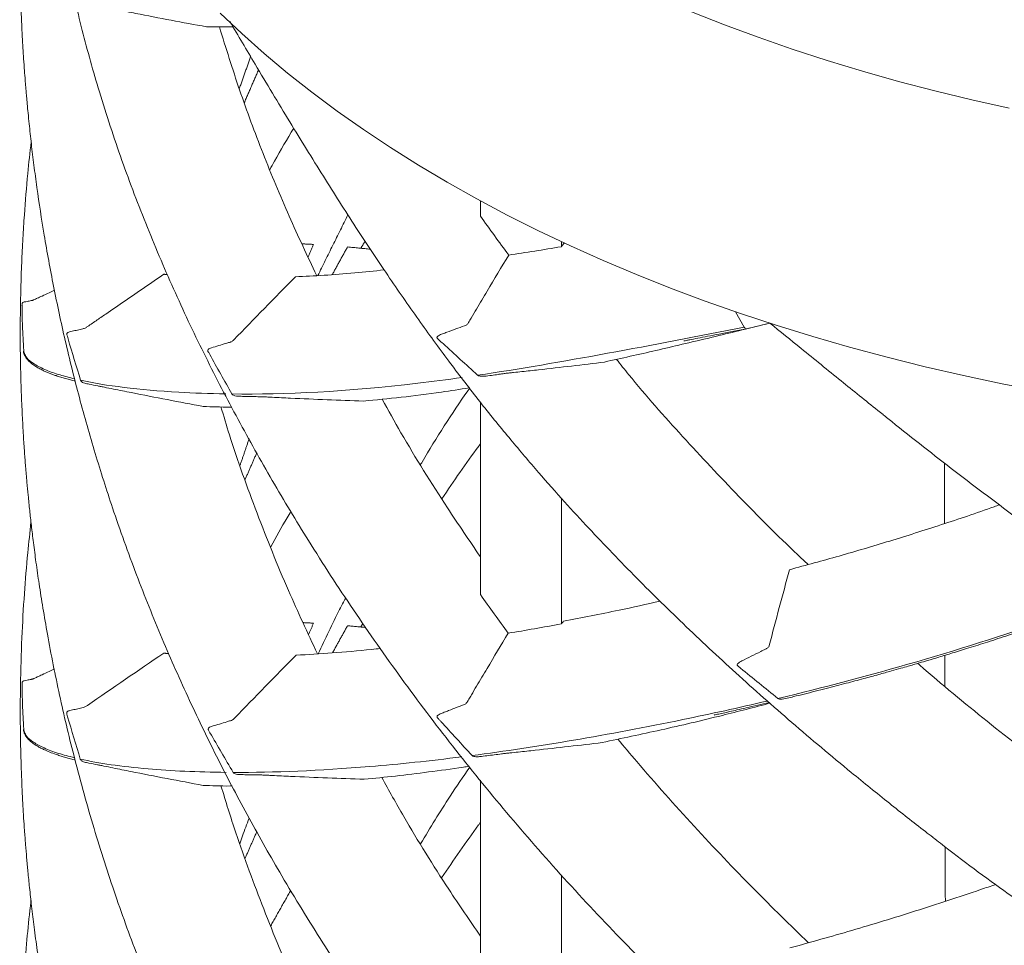
# Model space of a CAD drawing. Units: millimetres. Extents: x -11 to 331, y -218 to 240.
# Drawn here: x 259 to 283, y -68 to -46 of the extents above; entities that cross this region are included whole.
import ezdxf

# ---------------------------------------------------------------- set-up
doc = ezdxf.new("R2010")
doc.units = ezdxf.units.MM

msp = doc.modelspace()

# ---------------------------------------------------------------- linework, layer by layer
at = {"color": 7, "linetype": 'Continuous', "lineweight": 15}
for p, q in [((270.412, -50.452), (270.412, -50.08)), ((272.391, -51.2), (272.391, -51.078)), ((276.645, -52.791), (276.863, -53.169)), ((277.48, -53.069), (276.923, -53.205)), ((270.412, -59.702), (270.412, -55.001)), ((272.391, -60.417), (272.391, -57.347)), ((270.412, -68.958), (270.412, -64.236)), ((272.391, -69.671), (272.391, -66.555))]:
    msp.add_line(p, q, dxfattribs=at)
at = {"color": 7, "linetype": 'Continuous', "lineweight": 15, "flags": 128}
for points in [[(283.336, -47.814), (282.424, -47.611), (281.523, -47.393), (280.633, -47.161), (279.755, -46.913), (278.889, -46.652), (278.037, -46.375), (277.199, -46.085), (276.376, -45.781), (275.569, -45.464)], [(284.126, -54.734), (283.169, -54.549), (282.22, -54.349), (281.282, -54.133), (280.355, -53.902), (279.439, -53.657), (278.535, -53.397), (277.645, -53.122), (276.768, -52.833), (275.905, -52.53), (275.058, -52.213), (274.226, -51.882), (273.411, -51.538), (272.613, -51.181), (271.832, -50.811), (271.07, -50.429), (270.327, -50.034), (269.603, -49.628), (268.899, -49.21), (268.216, -48.781), (267.553, -48.341), (266.913, -47.89), (266.294, -47.429), (265.698, -46.959), (265.126, -46.479), (264.577, -45.99), (264.051, -45.492)]]:
    msp.add_lwpolyline(points, dxfattribs=at)
at = {"color": 7, "linetype": 'Continuous', "lineweight": 15}
msp.add_arc((276.917, -53.146), 0.0594, 202.9099, 275.3184, dxfattribs=at)
for points, knots in [([(259.407, -37.78), (259.414, -37.858), (259.426, -37.991), (259.442, -38.161), (259.455, -38.292), (259.467, -38.412), (259.48, -38.548), (259.497, -38.714), (259.517, -38.918), (259.542, -39.159), (259.572, -39.438), (259.608, -39.755), (259.653, -40.145), (259.709, -40.612), (259.779, -41.145), (259.856, -41.694), (259.938, -42.241), (260.083, -43.134), (260.311, -44.362), (260.665, -45.907), (261.105, -47.483), (261.634, -49.09), (262.257, -50.728), (262.942, -52.328), (263.685, -53.892), (264.477, -55.42), (265.316, -56.915), (266.252, -58.469), (267.301, -60.084), (268.475, -61.758), (269.724, -63.41), (271.048, -65.038), (272.449, -66.64), (273.855, -68.139), (275.254, -69.537), (276.622, -70.83), (278.013, -72.074), (279.408, -73.255), (280.543, -74.176), (281.219, -74.693), (281.423, -74.849)], [0, 0, 0, 0, 0.005542, 0.009413, 0.0121, 0.014846, 0.01788, 0.021809, 0.026632, 0.032348, 0.038958, 0.046459, 0.054851, 0.066664, 0.079679, 0.092772, 0.105765, 0.118661, 0.156474, 0.193478, 0.229725, 0.270647, 0.310949, 0.350869, 0.390385, 0.429467, 0.468084, 0.506576, 0.551746, 0.597208, 0.642974, 0.689082, 0.735668, 0.782761, 0.823528, 0.864641, 0.905214, 0.944766, 0.983294, 1, 1, 1, 1]), ([(259.488, -38.631), (259.477, -38.713), (259.431, -39.042), (259.368, -39.598), (259.301, -40.281), (259.249, -40.935), (259.201, -41.689), (259.163, -42.593), (259.146, -43.668), (259.156, -44.578), (259.178, -45.287), (259.197, -45.744), (259.218, -46.159), (259.24, -46.516), (259.26, -46.816), (259.278, -47.057), (259.293, -47.241), (259.305, -47.392), (259.318, -47.542), (259.335, -47.724), (259.356, -47.947), (259.389, -48.273), (259.435, -48.698), (259.498, -49.217), (259.597, -49.96), (259.749, -50.946), (259.977, -52.193), (260.26, -53.517), (260.599, -54.881), (260.986, -56.245), (261.447, -57.69), (261.989, -59.202), (262.619, -60.77), (263.288, -62.277), (263.997, -63.737), (264.749, -65.166), (265.597, -66.659), (266.552, -68.214), (267.623, -69.823), (268.76, -71.409), (269.905, -72.895), (271.048, -74.287), (272.179, -75.587), (273.362, -76.872), (274.602, -78.145), (275.904, -79.412), (277.051, -80.469), (278.019, -81.324), (278.787, -81.984), (279.573, -82.64), (280.366, -83.283), (281.134, -83.887), (281.642, -84.281), (281.89, -84.467), (281.898, -84.474)], [0, 0, 0, 0, 0.004857, 0.01928, 0.032572, 0.044824, 0.057519, 0.076642, 0.097592, 0.120365, 0.129809, 0.139021, 0.147118, 0.154083, 0.159919, 0.164624, 0.168201, 0.170703, 0.173449, 0.177002, 0.181362, 0.186528, 0.196106, 0.206323, 0.216953, 0.239791, 0.264327, 0.290563, 0.318209, 0.345519, 0.372206, 0.405275, 0.437337, 0.46839, 0.498636, 0.528818, 0.558999, 0.594563, 0.630121, 0.665774, 0.701795, 0.732659, 0.7638, 0.795218, 0.827027, 0.859559, 0.892834, 0.910703, 0.928779, 0.947062, 0.965552, 0.983414, 0.999414, 1, 1, 1, 1]), ([(260.726, -45.208), (260.731, -45.222), (260.739, -45.229), (260.754, -45.242), (260.762, -45.247), (260.786, -45.261), (260.802, -45.267), (260.851, -45.283), (260.883, -45.287), (260.948, -45.299), (260.981, -45.305), (261.03, -45.313), (261.055, -45.318), (261.08, -45.322), (261.096, -45.325), (261.108, -45.327), (261.138, -45.333), (261.155, -45.336), (261.191, -45.343), (261.209, -45.347), (261.263, -45.358), (261.371, -45.379), (261.623, -45.43), (261.839, -45.472), (262.56, -45.613), (263.138, -45.722), (263.717, -45.828)], [0, 0, 0, 0, 0.015625, 0.015625, 0.03125, 0.03125, 0.0625, 0.0625, 0.125, 0.125, 0.1875, 0.1875, 0.21875, 0.234375, 0.234375, 0.25, 0.25, 0.265625, 0.265625, 0.28125, 0.28125, 0.3125, 0.375, 0.5, 0.5, 1, 1, 1, 1]), ([(264.286, -45.702), (264.492, -46.05), (264.978, -46.867), (265.736, -48.128), (266.555, -49.458), (267.352, -50.708), (268.127, -51.879), (268.883, -52.968), (269.618, -53.977), (270.34, -54.92), (271.047, -55.794), (271.73, -56.602), (272.372, -57.329), (272.978, -57.991), (273.567, -58.616), (274.353, -59.424), (275.376, -60.431), (276.665, -61.632), (278.037, -62.845), (279.294, -63.902), (280.388, -64.784), (281.056, -65.312), (281.415, -65.586), (281.478, -65.634)], [0, 0, 0, 0, 0.046765, 0.110039, 0.170117, 0.226993, 0.28068, 0.331202, 0.378596, 0.422899, 0.466031, 0.505809, 0.542223, 0.575265, 0.606544, 0.638501, 0.701451, 0.766935, 0.834914, 0.905326, 0.949668, 0.991227, 1, 1, 1, 1]), ([(263.717, -45.828), (263.91, -45.83), (264.116, -45.833), (264.347, -45.832), (264.363, -45.831)], [0, 0, 0, 0, 0.933279, 1, 1, 1, 1]), ([(266.41, -51.909), (266.182, -51.425), (265.716, -50.438), (265.09, -48.924), (264.513, -47.383), (264.191, -46.345), (264.031, -45.83)], [0, 0, 0, 0, 0.24356, 0.497297, 0.750627, 1, 1, 1, 1]), ([(265.848, -48.304), (265.688, -48.573), (265.488, -48.909), (265.302, -49.25), (265.264, -49.319)], [0, 0, 0, 0, 0.799073, 1, 1, 1, 1]), ([(259.429, -48.637), (259.401, -48.896), (259.335, -49.492), (259.272, -50.278), (259.226, -51.004), (259.197, -51.6), (259.176, -52.223), (259.164, -52.863), (259.162, -53.494), (259.17, -54.123), (259.187, -54.726), (259.211, -55.294), (259.238, -55.788), (259.266, -56.205), (259.295, -56.585), (259.324, -56.933), (259.358, -57.291), (259.394, -57.643), (259.436, -58.029), (259.487, -58.449), (259.55, -58.926), (259.626, -59.459), (259.719, -60.045), (259.876, -60.953), (260.114, -62.152), (260.48, -63.701), (260.921, -65.299), (261.443, -66.937), (262.043, -68.597), (262.728, -70.283), (263.507, -71.999), (264.347, -73.675), (265.246, -75.312), (266.204, -76.915), (267.224, -78.492), (268.31, -80.049), (269.462, -81.587), (270.679, -83.103), (271.963, -84.601), (273.316, -86.08), (274.662, -87.461), (275.989, -88.746), (277.277, -89.93), (278.578, -91.067), (279.717, -92.014), (280.677, -92.784), (281.46, -93.394), (282.033, -93.83), (282.344, -94.061), (282.397, -94.1)], [0, 0, 0, 0, 0.0152362, 0.03503, 0.0461558, 0.0578024, 0.0699697, 0.0826577, 0.095289, 0.1069102, 0.1195032, 0.1306206, 0.1402623, 0.1484283, 0.1551414, 0.1625614, 0.1688754, 0.1761626, 0.1833083, 0.1915668, 0.2009381, 0.2114222, 0.2230188, 0.2355803, 0.2651561, 0.2941719, 0.3279844, 0.3610047, 0.3932346, 0.4292541, 0.4649134, 0.5002118, 0.5351486, 0.5697633, 0.6044941, 0.6394619, 0.6746669, 0.7101087, 0.7458532, 0.7820967, 0.8188518, 0.8501228, 0.8817566, 0.912992, 0.9430421, 0.9613245, 0.9791387, 0.9964286, 1, 1, 1, 1]), ([(271.105, -51.405), (270.927, -51.699), (270.751, -51.992), (270.489, -52.432), (270.402, -52.578), (270.273, -52.798), (270.229, -52.871), (270.165, -52.981), (270.144, -53.017), (270.117, -53.063), (270.112, -53.073), (270.096, -53.091), (270.087, -53.1), (270.058, -53.121), (270.04, -53.126), (269.88, -53.185), (269.737, -53.238), (269.56, -53.303), (269.525, -53.316), (269.454, -53.343), (269.418, -53.355), (269.378, -53.381), (269.37, -53.387), (269.356, -53.401), (269.349, -53.409), (269.35, -53.427), (269.353, -53.434), (269.361, -53.442), (269.366, -53.446), (269.379, -53.458), (269.422, -53.498), (269.745, -53.793), (270.062, -54.082), (270.345, -54.341)], [0, 0, 0, 0, 0.25, 0.25, 0.375, 0.375, 0.4375, 0.4375, 0.46875, 0.46875, 0.476562, 0.476562, 0.484375, 0.484375, 0.5, 0.5, 0.625, 0.625, 0.65625, 0.65625, 0.6875, 0.6875, 0.695312, 0.695312, 0.703125, 0.703125, 0.707031, 0.707031, 0.710937, 0.710937, 0.71875, 0.75, 1, 1, 1, 1]), ([(262.677, -51.874), (262.359, -52.09), (262.042, -52.306), (261.567, -52.63), (261.331, -52.793), (261.055, -52.982), (260.917, -53.077), (260.848, -53.125), (260.819, -53.145), (260.799, -53.158), (260.79, -53.165), (260.758, -53.185), (260.737, -53.196), (260.713, -53.202), (260.703, -53.204), (260.67, -53.212), (260.604, -53.227), (260.539, -53.242), (260.452, -53.262), (260.409, -53.27), (260.355, -53.284), (260.344, -53.288), (260.328, -53.297), (260.323, -53.3), (260.313, -53.31), (260.308, -53.315), (260.303, -53.329), (260.302, -53.335), (260.302, -53.347), (260.304, -53.353), (260.308, -53.368), (260.318, -53.4), (260.425, -53.767), (260.534, -54.126), (260.639, -54.465)], [0, 0, 0, 0, 0.25, 0.25, 0.375, 0.4375, 0.46875, 0.484375, 0.492188, 0.492188, 0.5, 0.5, 0.515625, 0.515625, 0.53125, 0.53125, 0.5625, 0.625, 0.625, 0.6875, 0.6875, 0.703125, 0.703125, 0.710937, 0.710937, 0.71875, 0.71875, 0.722656, 0.722656, 0.726562, 0.726562, 0.734375, 0.75, 1, 1, 1, 1]), ([(265.891, -51.937), (265.382, -52.451), (264.879, -52.965), (264.366, -53.495), (264.344, -53.512), (264.317, -53.526), (264.309, -53.528), (264.295, -53.533), (264.258, -53.544), (264.162, -53.573), (264.015, -53.618), (263.898, -53.653), (263.825, -53.675), (263.811, -53.68), (263.783, -53.693), (263.769, -53.701), (263.752, -53.721), (263.746, -53.73), (263.748, -53.755), (263.756, -53.764), (263.773, -53.794), (263.963, -54.135), (264.155, -54.477), (264.339, -54.799)], [0, 0, 0, 0, 0.5, 0.5, 0.515625, 0.515625, 0.523438, 0.523438, 0.53125, 0.5625, 0.625, 0.6875, 0.6875, 0.703125, 0.703125, 0.71875, 0.71875, 0.726563, 0.726563, 0.734375, 0.734375, 0.75, 1, 1, 1, 1]), ([(265.891, -51.937), (266.121, -51.926), (266.58, -51.902), (267.304, -51.847), (267.818, -51.794), (268.06, -51.768)], [0, 0, 0, 0, 0.346009, 0.691638, 1, 1, 1, 1]), ([(259.999, -52.265), (259.956, -52.285), (259.855, -52.332), (259.715, -52.397), (259.604, -52.449), (259.537, -52.48), (259.502, -52.496), (259.476, -52.507), (259.462, -52.512), (259.445, -52.517), (259.41, -52.522), (259.34, -52.536), (259.274, -52.55), (259.236, -52.555), (259.218, -52.573), (259.213, -52.583), (259.21, -52.591), (259.208, -52.599), (259.207, -52.607), (259.206, -52.621), (259.207, -52.655), (259.208, -52.689), (259.208, -52.715)], [0, 0, 0, 0, 0.082402, 0.194095, 0.269474, 0.296061, 0.322806, 0.335645, 0.348498, 0.361195, 0.416108, 0.635727, 0.80095, 0.883693, 0.90442, 0.912358, 0.920357, 0.92462, 0.928913, 0.932774, 0.950205, 1, 1, 1, 1]), ([(259.208, -52.715), (259.208, -52.742), (259.209, -52.818), (259.213, -52.982), (259.223, -53.32), (259.242, -53.608), (259.255, -53.808)], [0, 0, 0, 0, 0.073756, 0.209116, 0.450807, 1, 1, 1, 1]), ([(273.447, -54.019), (273.864, -53.926), (274.698, -53.74), (275.993, -53.433), (276.927, -53.207), (277.428, -53.084), (277.489, -53.069)], [0, 0, 0, 0, 0.318051, 0.636757, 0.956015, 1, 1, 1, 1]), ([(277.487, -53.067), (277.742, -53.274), (278.321, -53.745), (279.202, -54.457), (279.87, -54.996), (280.214, -55.269), (280.257, -55.303)], [0, 0, 0, 0, 0.276337, 0.629572, 0.954029, 1, 1, 1, 1]), ([(275.39, -53.503), (275.389, -53.503), (275.389, -53.503), (275.403, -53.5), (275.456, -53.49), (275.562, -53.469), (275.733, -53.436), (275.979, -53.388), (276.261, -53.333), (276.579, -53.271), (276.803, -53.228), (276.922, -53.205)], [0, 0, 0, 0, 0.00334, 0.011783, 0.060717, 0.118752, 0.249409, 0.400203, 0.574759, 0.774652, 1, 1, 1, 1]), ([(259.239, -53.757), (259.24, -53.762), (259.241, -53.776), (259.245, -53.783), (259.247, -53.788)], [0, 0, 0, 0, 0.377901, 1, 1, 1, 1]), ([(259.247, -53.788), (259.257, -53.818), (259.277, -53.878), (259.341, -53.964), (259.422, -54.042), (259.515, -54.11), (259.612, -54.169), (259.704, -54.217), (259.789, -54.256), (259.869, -54.289), (259.952, -54.321), (260.028, -54.348), (260.096, -54.37), (260.153, -54.388), (260.211, -54.405), (260.265, -54.421), (260.32, -54.436), (260.384, -54.452), (260.44, -54.466), (260.489, -54.478), (260.508, -54.483)], [0, 0, 0, 0, 0.118986, 0.238743, 0.347877, 0.446395, 0.534304, 0.611613, 0.668549, 0.722143, 0.774004, 0.82413, 0.854751, 0.884688, 0.913941, 0.942504, 0.967239, 0.981114, 0.992272, 1, 1, 1, 1]), ([(259.267, -53.808), (259.282, -53.844), (259.32, -53.934), (259.499, -54.073), (259.775, -54.213), (260.107, -54.333), (260.371, -54.399), (260.495, -54.43)], [0, 0, 0, 0, 0.158626, 0.391072, 0.623412, 0.823674, 1, 1, 1, 1]), ([(270.345, -54.341), (270.357, -54.353), (270.372, -54.356), (270.401, -54.363), (270.416, -54.364), (270.458, -54.368), (270.487, -54.367), (270.57, -54.362), (270.625, -54.353), (270.735, -54.338), (270.79, -54.33), (270.873, -54.318), (270.914, -54.312), (270.956, -54.306), (270.983, -54.302), (271, -54.3), (271.036, -54.296), (271.054, -54.293), (271.088, -54.29), (271.105, -54.288), (271.156, -54.283), (271.258, -54.272), (271.496, -54.246), (271.699, -54.224), (272.375, -54.149), (272.913, -54.085), (273.447, -54.019)], [0, 0, 0, 0, 0.015625, 0.015625, 0.03125, 0.03125, 0.0625, 0.0625, 0.125, 0.125, 0.1875, 0.1875, 0.21875, 0.234375, 0.234375, 0.25, 0.25, 0.265625, 0.265625, 0.28125, 0.28125, 0.3125, 0.375, 0.5, 0.5, 1, 1, 1, 1]), ([(278.427, -58.966), (278.339, -58.886), (277.759, -58.347), (276.726, -57.309), (275.349, -55.844), (274.352, -54.724), (273.839, -54.078), (273.739, -53.953)], [0, 0, 0, 0, 0.051785, 0.344893, 0.63754, 0.9296, 1, 1, 1, 1]), ([(264.339, -54.799), (265.624, -54.813), (267.444, -54.733), (269.598, -54.449), (269.968, -54.396)], [0.85538651, 0.85538651, 0.85538651, 0.85538651, 0.91666338, 0.92901807, 0.92901807, 0.92901807, 0.92901807]), ([(260.639, -54.465), (260.644, -54.481), (260.653, -54.489), (260.67, -54.504), (260.679, -54.51), (260.705, -54.525), (260.722, -54.531), (260.775, -54.546), (260.811, -54.552), (260.917, -54.574), (260.989, -54.588), (261.07, -54.604), (261.079, -54.605), (261.097, -54.609), (261.106, -54.611), (261.132, -54.616), (261.148, -54.619), (261.184, -54.626), (261.202, -54.63), (261.294, -54.649), (261.513, -54.693), (261.733, -54.737), (262.465, -54.882), (263.052, -54.995), (263.639, -55.103)], [0, 0, 0, 0, 0.015625, 0.015625, 0.03125, 0.03125, 0.0625, 0.0625, 0.125, 0.125, 0.25, 0.25, 0.265625, 0.265625, 0.28125, 0.28125, 0.296875, 0.296875, 0.3125, 0.3125, 0.375, 0.5, 0.5, 1, 1, 1, 1]), ([(260.639, -54.465), (261.252, -54.598), (262.353, -54.737), (263.78, -54.791), (264.186, -54.797)], [0.77964707, 0.77964707, 0.77964707, 0.77964707, 0.83333418, 0.85293917, 0.85293917, 0.85293917, 0.85293917]), ([(264.339, -54.799), (264.348, -54.815), (264.361, -54.822), (264.386, -54.834), (264.399, -54.838), (264.436, -54.849), (264.461, -54.852), (264.535, -54.857), (264.585, -54.857), (264.733, -54.86), (264.833, -54.863), (264.958, -54.865), (264.983, -54.865), (265.02, -54.866), (265.032, -54.866), (265.064, -54.867), (265.082, -54.867), (265.119, -54.869), (265.138, -54.87), (265.175, -54.872), (265.231, -54.875), (265.436, -54.885), (265.622, -54.894), (266.367, -54.929), (266.961, -54.953), (267.554, -54.973)], [0, 0, 0, 0, 0.015625, 0.015625, 0.03125, 0.03125, 0.0625, 0.0625, 0.125, 0.125, 0.25, 0.25, 0.28125, 0.28125, 0.296875, 0.296875, 0.3125, 0.3125, 0.328125, 0.328125, 0.34375, 0.375, 0.5, 0.5, 1, 1, 1, 1]), ([(267.554, -54.973), (267.858, -54.944), (268.464, -54.884), (269.329, -54.776), (269.912, -54.685), (270.139, -54.649)], [0, 0, 0, 0, 0.378914, 0.757184, 1, 1, 1, 1]), ([(268.951, -56.523), (268.963, -56.503), (269.323, -55.888), (269.723, -55.267), (270.134, -54.677), (270.147, -54.659)], [0, 0, 0, 0, 0.031264, 0.970566, 1, 1, 1, 1]), ([(263.639, -55.103), (263.846, -55.112), (264.06, -55.121), (264.322, -55.119), (264.332, -55.119)], [0, 0, 0, 0, 0.962052, 1, 1, 1, 1]), ([(266.429, -61.149), (266.188, -60.636), (265.657, -59.501), (264.944, -57.714), (264.396, -56.214), (264.137, -55.341), (264.069, -55.113)], [0, 0, 0, 0, 0.260194, 0.574822, 0.889305, 1, 1, 1, 1]), ([(270.412, -58.778), (270.141, -58.38), (269.462, -57.385), (268.663, -56.098), (268.161, -55.2), (268.008, -54.927)], [0, 0, 0, 0, 0.316001, 0.791529, 1, 1, 1, 1]), ([(283.492, -57.808), (282.968, -57.413), (281.919, -56.621), (280.845, -55.779), (280.293, -55.336), (280.255, -55.305)], [0, 0, 0, 0, 0.481337, 0.963695, 1, 1, 1, 1]), ([(269.47, -57.361), (269.763, -56.929), (270.069, -56.477), (270.398, -56.038), (270.412, -56.02)], [0, 0, 0, 0, 0.958103, 1, 1, 1, 1]), ([(277.971, -59.092), (278.373, -58.983), (279.175, -58.765), (280.415, -58.398), (281.68, -57.996), (282.578, -57.698), (283.061, -57.522), (283.105, -57.506)], [0, 0, 0, 0, 0.24425, 0.488232, 0.73185, 0.975055, 1, 1, 1, 1]), ([(265.781, -57.669), (265.75, -57.72), (265.578, -58.005), (265.419, -58.296), (265.288, -58.535)], [0, 0, 0, 0, 0.178431, 1, 1, 1, 1]), ([(259.426, -57.93), (259.399, -58.18), (259.335, -58.761), (259.259, -59.703), (259.197, -60.784), (259.168, -61.763), (259.163, -62.597), (259.168, -63.235), (259.183, -63.815), (259.202, -64.325), (259.223, -64.766), (259.245, -65.137), (259.268, -65.476), (259.292, -65.801), (259.32, -66.136), (259.352, -66.487), (259.392, -66.882), (259.442, -67.334), (259.504, -67.845), (259.581, -68.413), (259.676, -69.041), (259.842, -70.036), (260.102, -71.363), (260.486, -72.98), (260.921, -74.546), (261.401, -76.058), (261.917, -77.51), (262.469, -78.91), (263.056, -80.271), (263.684, -81.611), (264.418, -83.059), (265.27, -84.609), (266.256, -86.253), (267.303, -87.865), (268.412, -89.445), (269.581, -90.995), (270.809, -92.515), (272.015, -93.911), (273.195, -95.201), (274.348, -96.398), (275.572, -97.604), (276.87, -98.815), (278.05, -99.867), (278.809, -100.501), (279.1, -100.744)], [0, 0, 0, 0, 0.01587, 0.036994, 0.059863, 0.084477, 0.099015, 0.112732, 0.124984, 0.135771, 0.145094, 0.152952, 0.159344, 0.166643, 0.173581, 0.180654, 0.189001, 0.198681, 0.209484, 0.221573, 0.234947, 0.249606, 0.285307, 0.320132, 0.35404, 0.38703, 0.419101, 0.449781, 0.480194, 0.510445, 0.540535, 0.579373, 0.617943, 0.656412, 0.694887, 0.733367, 0.771849, 0.810614, 0.842052, 0.874505, 0.90797, 0.942444, 0.977935, 1, 1, 1, 1]), ([(277.971, -59.092), (277.797, -59.712), (277.632, -60.329), (277.47, -60.964), (277.456, -60.986), (277.428, -61.009), (277.418, -61.013), (277.399, -61.023), (277.351, -61.048), (277.226, -61.111), (277.034, -61.208), (276.881, -61.285), (276.785, -61.333), (276.766, -61.343), (276.73, -61.366), (276.712, -61.379), (276.693, -61.405), (276.687, -61.416), (276.694, -61.438), (276.707, -61.445), (276.735, -61.468), (277.059, -61.729), (277.383, -61.991), (277.687, -62.238)], [0, 0, 0, 0, 0.5, 0.5, 0.515625, 0.515625, 0.523438, 0.523438, 0.53125, 0.5625, 0.625, 0.6875, 0.6875, 0.703125, 0.703125, 0.71875, 0.71875, 0.726563, 0.726563, 0.734375, 0.734375, 0.75, 1, 1, 1, 1]), ([(277.687, -62.238), (279.887, -61.713), (282.685, -60.918), (285.596, -59.851), (286.087, -59.665)], [0.85538651, 0.85538651, 0.85538651, 0.85538651, 0.91666338, 0.92901807, 0.92901807, 0.92901807, 0.92901807]), ([(266.45, -61.148), (266.618, -60.784), (266.829, -60.325), (267.07, -59.876), (267.12, -59.783)], [0, 0, 0, 0, 0.792549, 1, 1, 1, 1]), ([(272.445, -60.35), (272.891, -60.264), (273.655, -60.118), (274.47, -59.937), (274.809, -59.861)], [0, 0, 0, 0, 0.584044, 1, 1, 1, 1]), ([(278.07, -62.194), (278.155, -62.173), (278.418, -62.109), (278.846, -62), (279.332, -61.874), (279.76, -61.76), (280.129, -61.659), (280.433, -61.574), (280.673, -61.506), (280.853, -61.455), (281.005, -61.411), (281.162, -61.365), (281.368, -61.304), (281.637, -61.224), (281.972, -61.122), (282.368, -61), (282.825, -60.855), (283.344, -60.686), (283.926, -60.491), (284.571, -60.268), (285.281, -60.012), (285.807, -59.819), (286.097, -59.707), (286.128, -59.696)], [0, 0, 0, 0, 0.033795, 0.10508, 0.168339, 0.223574, 0.270787, 0.309984, 0.339602, 0.362103, 0.378112, 0.396726, 0.420947, 0.455273, 0.496827, 0.545601, 0.601582, 0.664758, 0.735117, 0.812645, 0.897335, 0.989212, 1, 1, 1, 1]), ([(271.095, -60.644), (270.92, -60.931), (270.747, -61.219), (270.489, -61.65), (270.361, -61.865), (270.234, -62.081), (270.17, -62.188), (270.139, -62.242), (270.107, -62.296), (270.091, -62.323), (270.086, -62.332), (270.072, -62.35), (270.063, -62.359), (270.035, -62.381), (270.017, -62.386), (269.982, -62.4), (269.93, -62.42), (269.808, -62.468), (269.669, -62.522), (269.564, -62.563), (269.495, -62.59), (269.459, -62.602), (269.409, -62.625), (269.392, -62.634), (269.37, -62.652), (269.363, -62.658), (269.352, -62.674), (269.348, -62.687), (269.356, -62.703), (269.361, -62.707), (269.369, -62.716), (269.38, -62.729), (269.408, -62.759), (269.684, -63.061), (269.954, -63.355), (270.208, -63.633)], [0, 0, 0, 0, 0.25, 0.25, 0.375, 0.4375, 0.4375, 0.46875, 0.484375, 0.484375, 0.492187, 0.492187, 0.5, 0.5, 0.515625, 0.515625, 0.53125, 0.5625, 0.625, 0.65625, 0.65625, 0.6875, 0.6875, 0.703125, 0.703125, 0.710937, 0.710937, 0.71875, 0.71875, 0.722656, 0.722656, 0.726562, 0.734375, 0.75, 1, 1, 1, 1]), ([(262.672, -61.131), (262.047, -61.555), (261.425, -61.981), (260.796, -62.414), (260.787, -62.421), (260.767, -62.434), (260.756, -62.44), (260.727, -62.455), (260.716, -62.457), (260.683, -62.464), (260.617, -62.48), (260.551, -62.495), (260.463, -62.515), (260.42, -62.525), (260.354, -62.539), (260.332, -62.543), (260.307, -62.569), (260.302, -62.575), (260.298, -62.592), (260.298, -62.598), (260.3, -62.61), (260.302, -62.615), (260.31, -62.642), (260.416, -63.007), (260.526, -63.374), (260.632, -63.721)], [0, 0, 0, 0, 0.5, 0.5, 0.507812, 0.507812, 0.515625, 0.515625, 0.53125, 0.53125, 0.5625, 0.625, 0.625, 0.6875, 0.6875, 0.71875, 0.71875, 0.726562, 0.726562, 0.730469, 0.730469, 0.734375, 0.734375, 0.75, 1, 1, 1, 1]), ([(265.906, -61.182), (266.197, -61.165), (266.779, -61.13), (267.478, -61.073), (267.898, -61.025), (267.97, -61.017)], [0, 0, 0, 0, 0.452988, 0.905826, 1, 1, 1, 1]), ([(265.906, -61.182), (265.4, -61.693), (264.9, -62.204), (264.398, -62.723), (264.391, -62.731), (264.373, -62.747), (264.363, -62.755), (264.333, -62.774), (264.318, -62.778), (264.273, -62.791), (264.184, -62.818), (264.094, -62.845), (263.975, -62.881), (263.916, -62.899), (263.827, -62.925), (263.796, -62.933), (263.765, -62.963), (263.759, -62.97), (263.756, -62.987), (263.756, -62.993), (263.761, -63.005), (263.764, -63.009), (263.778, -63.035), (263.976, -63.377), (264.177, -63.72), (264.369, -64.045)], [0, 0, 0, 0, 0.5, 0.5, 0.507813, 0.507813, 0.515625, 0.515625, 0.53125, 0.53125, 0.5625, 0.625, 0.625, 0.6875, 0.6875, 0.71875, 0.71875, 0.726563, 0.726563, 0.730469, 0.730469, 0.734375, 0.734375, 0.75, 1, 1, 1, 1]), ([(259.998, -61.519), (259.956, -61.539), (259.855, -61.585), (259.716, -61.65), (259.605, -61.702), (259.538, -61.733), (259.503, -61.75), (259.477, -61.76), (259.463, -61.766), (259.446, -61.77), (259.411, -61.775), (259.341, -61.79), (259.275, -61.803), (259.237, -61.808), (259.22, -61.827), (259.214, -61.837), (259.211, -61.844), (259.209, -61.853), (259.208, -61.86), (259.207, -61.874), (259.208, -61.909), (259.209, -61.943), (259.209, -61.969)], [0, 0, 0, 0, 0.080914, 0.192749, 0.268226, 0.294831, 0.321595, 0.334451, 0.347321, 0.360034, 0.415002, 0.634844, 0.80022, 0.883037, 0.903782, 0.911837, 0.919956, 0.924212, 0.928499, 0.932361, 0.949839, 1, 1, 1, 1]), ([(286.393, -65.528), (286.358, -65.504), (285.746, -65.077), (284.577, -64.198), (282.899, -62.885), (281.742, -61.942), (281.155, -61.426), (281.105, -61.382)], [0, 0, 0, 0, 0.019175, 0.335879, 0.652838, 0.970137, 1, 1, 1, 1]), ([(259.209, -61.969), (259.21, -61.996), (259.21, -62.072), (259.214, -62.236), (259.224, -62.573), (259.243, -62.861), (259.257, -63.061)], [0, 0, 0, 0, 0.073346, 0.208762, 0.450556, 1, 1, 1, 1]), ([(270.208, -63.633), (271.796, -63.425), (274.155, -63.029), (276.724, -62.465), (277.425, -62.301)], [0.77964707, 0.77964707, 0.77964707, 0.77964707, 0.83333418, 0.85293917, 0.85293917, 0.85293917, 0.85293917]), ([(276.13, -62.643), (276.13, -62.643), (276.13, -62.643), (276.142, -62.64), (276.182, -62.631), (276.262, -62.614), (276.374, -62.589), (276.527, -62.555), (276.701, -62.516), (276.928, -62.465), (277.194, -62.404), (277.385, -62.358), (277.483, -62.335)], [0, 0, 0, 0, 0.005486, 0.013312, 0.059135, 0.112568, 0.228045, 0.316591, 0.439097, 0.598969, 0.796211, 1, 1, 1, 1]), ([(277.687, -62.238), (277.693, -62.241), (277.712, -62.252), (277.789, -62.258), (277.911, -62.236), (278.016, -62.208), (278.07, -62.193)], [0, 0, 0, 0, 0.043623, 0.153763, 0.56528, 1, 1, 1, 1]), ([(273.392, -63.315), (273.866, -63.215), (274.817, -63.014), (276.189, -62.692), (277.101, -62.455), (277.492, -62.353)], [0, 0, 0, 0, 0.363417, 0.727203, 1, 1, 1, 1]), ([(259.24, -63.01), (259.241, -63.015), (259.242, -63.029), (259.246, -63.037), (259.248, -63.041)], [0, 0, 0, 0, 0.377346, 1, 1, 1, 1]), ([(259.248, -63.041), (259.258, -63.07), (259.276, -63.128), (259.336, -63.21), (259.412, -63.286), (259.5, -63.353), (259.592, -63.411), (259.685, -63.461), (259.79, -63.51), (259.917, -63.563), (260.041, -63.607), (260.133, -63.637), (260.188, -63.654), (260.244, -63.671), (260.297, -63.686), (260.352, -63.701), (260.418, -63.718), (260.463, -63.729), (260.497, -63.738), (260.503, -63.739)], [0, 0, 0, 0, 0.112138, 0.225887, 0.330014, 0.424523, 0.509418, 0.584704, 0.650423, 0.744199, 0.835526, 0.863723, 0.891678, 0.919391, 0.946773, 0.970405, 0.985634, 0.997735, 1, 1, 1, 1]), ([(259.267, -63.061), (259.281, -63.094), (259.316, -63.178), (259.475, -63.309), (259.735, -63.45), (260.067, -63.577), (260.354, -63.651), (260.488, -63.686)], [0, 0, 0, 0, 0.146244, 0.366154, 0.586054, 0.805955, 1, 1, 1, 1]), ([(278.432, -68.206), (277.985, -67.773), (277.03, -66.846), (275.631, -65.366), (274.53, -64.137), (273.927, -63.415), (273.775, -63.232)], [0, 0, 0, 0, 0.273068, 0.584132, 0.895054, 1, 1, 1, 1]), ([(270.208, -63.633), (270.221, -63.647), (270.238, -63.651), (270.269, -63.658), (270.285, -63.66), (270.331, -63.664), (270.361, -63.663), (270.451, -63.655), (270.511, -63.646), (270.691, -63.624), (270.811, -63.609), (270.946, -63.591), (270.961, -63.589), (270.991, -63.585), (271.006, -63.583), (271.04, -63.579), (271.059, -63.577), (271.096, -63.573), (271.113, -63.571), (271.2, -63.562), (271.407, -63.541), (271.613, -63.519), (272.301, -63.444), (272.848, -63.381), (273.392, -63.315)], [0, 0, 0, 0, 0.015625, 0.015625, 0.03125, 0.03125, 0.0625, 0.0625, 0.125, 0.125, 0.25, 0.25, 0.265625, 0.265625, 0.28125, 0.28125, 0.296875, 0.296875, 0.3125, 0.3125, 0.375, 0.5, 0.5, 1, 1, 1, 1]), ([(260.632, -63.721), (260.638, -63.738), (260.647, -63.746), (260.663, -63.761), (260.672, -63.767), (260.698, -63.782), (260.715, -63.788), (260.768, -63.803), (260.804, -63.809), (260.911, -63.831), (260.983, -63.845), (261.064, -63.861), (261.073, -63.863), (261.091, -63.867), (261.099, -63.868), (261.124, -63.873), (261.139, -63.876), (261.173, -63.883), (261.192, -63.887), (261.283, -63.906), (261.503, -63.95), (261.723, -63.994), (262.457, -64.14), (263.045, -64.253), (263.633, -64.362)], [0, 0, 0, 0, 0.015625, 0.015625, 0.03125, 0.03125, 0.0625, 0.0625, 0.125, 0.125, 0.25, 0.25, 0.265625, 0.265625, 0.28125, 0.28125, 0.296875, 0.296875, 0.3125, 0.3125, 0.375, 0.5, 0.5, 1, 1, 1, 1]), ([(260.632, -63.721), (261.08, -63.821), (262.109, -63.973), (263.488, -64.038), (264.196, -64.044)], [0.62722272, 0.62722272, 0.62722272, 0.62722272, 0.66666706, 0.70061222, 0.70061222, 0.70061222, 0.70061222]), ([(264.369, -64.045), (265.356, -64.048), (267.118, -63.979), (269.173, -63.764), (269.958, -63.665)], [0.70335819, 0.70335819, 0.70335819, 0.70335819, 0.74999942, 0.77681184, 0.77681184, 0.77681184, 0.77681184]), ([(267.574, -64.214), (267.826, -64.188), (268.33, -64.138), (269.142, -64.038), (269.748, -63.955), (270.088, -63.903), (270.135, -63.896)], [0, 0, 0, 0, 0.3166959, 0.6332986, 0.9497897, 1, 1, 1, 1]), ([(268.95, -65.788), (269.186, -65.399), (269.57, -64.767), (269.99, -64.153), (270.152, -63.917)], [0, 0, 0, 0, 0.6156786, 1, 1, 1, 1]), ([(264.369, -64.045), (264.377, -64.06), (264.39, -64.066), (264.414, -64.078), (264.426, -64.082), (264.461, -64.092), (264.485, -64.095), (264.556, -64.101), (264.603, -64.1), (264.744, -64.103), (264.863, -64.105), (264.982, -64.106), (265.017, -64.107), (265.028, -64.107), (265.059, -64.108), (265.077, -64.108), (265.115, -64.11), (265.134, -64.111), (265.171, -64.113), (265.228, -64.116), (265.435, -64.126), (265.623, -64.135), (266.375, -64.17), (266.975, -64.194), (267.574, -64.214)], [0, 0, 0, 0, 0.015625, 0.015625, 0.03125, 0.03125, 0.0625, 0.0625, 0.125, 0.125, 0.25, 0.28125, 0.28125, 0.296875, 0.296875, 0.3125, 0.3125, 0.328125, 0.328125, 0.34375, 0.375, 0.5, 0.5, 1, 1, 1, 1]), ([(270.412, -68.046), (270.151, -67.665), (269.496, -66.705), (268.692, -65.411), (268.177, -64.488), (268, -64.169)], [0, 0, 0, 0, 0.301368, 0.758853, 1, 1, 1, 1]), ([(263.633, -64.362), (263.841, -64.371), (264.06, -64.38), (264.329, -64.377), (264.344, -64.377)], [0, 0, 0, 0, 0.947242, 1, 1, 1, 1]), ([(266.434, -70.401), (266.251, -70.02), (265.776, -69.024), (265.11, -67.395), (264.5, -65.767), (264.188, -64.755), (264.07, -64.372)], [0, 0, 0, 0, 0.194083, 0.506257, 0.812837, 1, 1, 1, 1]), ([(264.532, -65.79), (264.553, -65.726), (264.621, -65.516), (264.703, -65.309), (264.759, -65.167)], [0, 0, 0, 0, 0.3091048, 1, 1, 1, 1]), ([(269.465, -66.62), (269.759, -66.186), (270.066, -65.732), (270.397, -65.291), (270.412, -65.272)], [0, 0, 0, 0, 0.956452, 1, 1, 1, 1]), ([(283.609, -67.215), (283.511, -67.147), (282.851, -66.683), (282.138, -66.156), (281.536, -65.682), (281.476, -65.635)], [0, 0, 0, 0, 0.135817, 0.913478, 1, 1, 1, 1]), ([(277.98, -68.334), (278.482, -68.194), (279.484, -67.916), (281.042, -67.438), (282.222, -67.055), (282.886, -66.824), (283.009, -66.781)], [0, 0, 0, 0, 0.309831, 0.619558, 0.929148, 1, 1, 1, 1]), ([(259.425, -67.178), (259.416, -67.259), (259.375, -67.612), (259.313, -68.268), (259.243, -69.176), (259.191, -70.179), (259.166, -71.109), (259.162, -71.919), (259.17, -72.554), (259.184, -73.128), (259.204, -73.636), (259.227, -74.078), (259.25, -74.471), (259.274, -74.806), (259.295, -75.084), (259.315, -75.326), (259.342, -75.627), (259.381, -76.035), (259.439, -76.561), (259.513, -77.169), (259.608, -77.855), (259.734, -78.655), (259.894, -79.561), (260.092, -80.539), (260.316, -81.525), (260.56, -82.493), (260.822, -83.443), (261.102, -84.375), (261.398, -85.288), (261.813, -86.482), (262.373, -87.943), (263.112, -89.659), (263.913, -91.335), (264.776, -92.976), (265.693, -94.574), (266.66, -96.132), (267.68, -97.659), (268.761, -99.168), (269.844, -100.584), (270.92, -101.909), (271.98, -103.146), (273.088, -104.37), (274.248, -105.581), (275.459, -106.776), (276.699, -107.929), (277.969, -109.039), (279.156, -110.025), (279.937, -110.637), (280.277, -110.903)], [0, 0, 0, 0, 0.00503, 0.021819, 0.040515, 0.061116, 0.083624, 0.097877, 0.111012, 0.1228, 0.133241, 0.142335, 0.150082, 0.157484, 0.163014, 0.167289, 0.172449, 0.181612, 0.192502, 0.205048, 0.21925, 0.235109, 0.254766, 0.275637, 0.296236, 0.316534, 0.33653, 0.356225, 0.375616, 0.394705, 0.432635, 0.469758, 0.506615, 0.543217, 0.579577, 0.615077, 0.650705, 0.686607, 0.722788, 0.753696, 0.784775, 0.816183, 0.847995, 0.8802, 0.912792, 0.943878, 0.97556, 1, 1, 1, 1])]:
    msp.add_open_spline(points, degree=3, knots=knots, dxfattribs=at)
for points, degree in [([(264.517, -47.345), (264.795, -46.558)], 1), ([(264.641, -47.683), (264.989, -46.882)], 1), ([(266.437, -51.907), (267.174, -50.421)], 1), ([(270.412, -50.452), (270.639, -50.772), (270.87, -51.09), (271.105, -51.405)], 3), ([(266.334, -51.145), (266.051, -51.131)], 1), ([(266.198, -51.45), (266.334, -51.145)], 1), ([(267.164, -51.207), (266.791, -51.883)], 1), ([(267.723, -51.261), (267.164, -51.207)], 1), ([(267.489, -51.238), (267.594, -51.065)], 1), ([(271.105, -51.405), (271.523, -51.343), (271.952, -51.275), (272.391, -51.2)], 3), ([(272.391, -51.2), (272.468, -51.105)], 1), ([(262.677, -51.874), (262.764, -51.882)], 1), ([(270.345, -54.341), (272.37, -54.04), (274.617, -53.604), (276.863, -53.169)], 3), ([(259.239, -53.743), (259.24, -53.748)], 1), ([(259.239, -53.757), (259.267, -53.808)], 1), ([(264.538, -56.538), (264.757, -55.899)], 1), ([(264.662, -56.888), (264.946, -56.236)], 1), ([(281.758, -57.966), (281.757, -57.472), (281.756, -56.978), (281.755, -56.484)], 3), ([(270.412, -59.702), (270.636, -60.018), (270.864, -60.332), (271.095, -60.644)], 3), ([(266.334, -60.399), (266.08, -60.386)], 1), ([(266.211, -60.674), (266.334, -60.399)], 1), ([(267.488, -60.493), (267.541, -60.405)], 1), ([(272.391, -60.417), (272.409, -60.395), (272.427, -60.372), (272.445, -60.35)], 3), ([(267.163, -60.462), (266.797, -61.125)], 1), ([(267.611, -60.505), (267.163, -60.462)], 1), ([(271.095, -60.644), (271.516, -60.575), (271.948, -60.499), (272.391, -60.417)], 3), ([(262.672, -61.131), (262.795, -61.143)], 1), ([(281.767, -61.937), (281.766, -61.687), (281.766, -61.436), (281.765, -61.185)], 3), ([(259.24, -62.997), (259.241, -63.002)], 1), ([(259.24, -63.01), (259.267, -63.061)], 1), ([(264.662, -66.144), (264.945, -65.494)], 1), ([(281.778, -67.192), (281.777, -66.75), (281.776, -66.307), (281.775, -65.865)], 3), ([(265.776, -66.928), (265.287, -67.793)], 1)]:
    msp.add_open_spline(points, degree=degree, dxfattribs=at)

doc.saveas('drawing.dxf')
